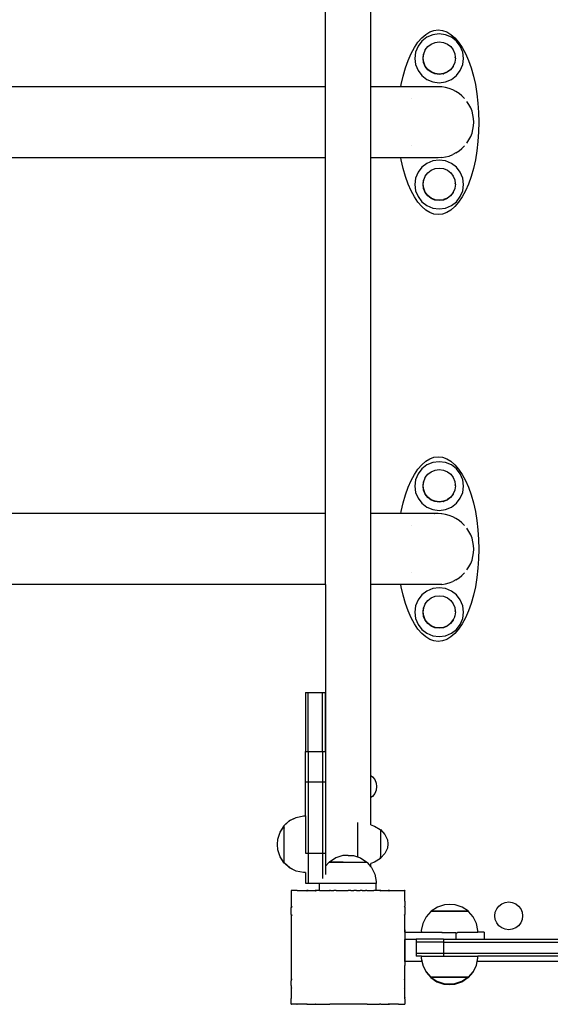
# Model space of a CAD drawing. Units: inches. Extents: x -590 to 799, y -900 to 892.
# Drawn here: x -174 to -136, y -300 to -231 of the extents above; entities that cross this region are included whole.
import ezdxf

# ---------------------------------------------------------------- set-up
doc = ezdxf.new("R2010")
doc.units = ezdxf.units.IN
doc.header["$MEASUREMENT"] = 0

# ---------------------------------------------------------------- blocks, each defined once
blk = doc.blocks.new('0303')
for p, q in [((-148.904, -235.582), (-148.904, -228.089)), ((-152.104, -235.582), (-152.104, -230.149)), ((-145.595, -232.453), (-145.328, -232.144)), ((-145.328, -232.144), (-145.049, -231.901)), ((-144.957, -232.102), (-145.312, -232.374)), ((-145.049, -231.901), (-144.759, -231.724)), ((-144.543, -231.93), (-144.957, -232.102)), ((-144.759, -231.724), (-144.464, -231.618)), ((-144.099, -231.872), (-144.543, -231.93)), ((-144.464, -231.618), (-144.165, -231.582)), ((-144.165, -231.582), (-143.866, -231.618)), ((-143.655, -231.93), (-144.099, -231.872)), ((-143.866, -231.618), (-143.57, -231.724)), ((-143.241, -232.102), (-143.655, -231.93)), ((-143.57, -231.724), (-143.281, -231.901)), ((-143.281, -231.901), (-143.001, -232.144)), ((-142.886, -232.374), (-143.241, -232.102)), ((-143.001, -232.144), (-142.735, -232.453)), ((-146.078, -233.252), (-145.846, -232.824)), ((-145.846, -232.824), (-145.595, -232.453)), ((-145.585, -232.729), (-145.756, -233.143)), ((-145.312, -232.374), (-145.585, -232.729)), ((-145.073, -232.995), (-144.893, -232.76)), ((-144.895, -232.792), (-144.898, -232.788)), ((-144.893, -232.76), (-144.658, -232.58)), ((-144.662, -232.613), (-144.664, -232.609)), ((-144.658, -232.58), (-144.384, -232.467)), ((-144.384, -232.467), (-144.09, -232.428)), ((-144.09, -232.428), (-143.797, -232.467)), ((-143.797, -232.467), (-143.523, -232.58)), ((-143.523, -232.58), (-143.288, -232.76)), ((-143.288, -232.76), (-143.108, -232.995)), ((-142.614, -232.729), (-142.886, -232.374)), ((-142.735, -232.453), (-142.484, -232.824)), ((-142.442, -233.143), (-142.614, -232.729)), ((-142.484, -232.824), (-142.251, -233.252)), ((-146.29, -233.733), (-146.078, -233.252)), ((-145.756, -233.143), (-145.815, -233.587)), ((-145.234, -233.587), (-145.195, -233.293)), ((-145.225, -233.563), (-145.19, -233.295)), ((-145.195, -233.293), (-145.186, -233.269)), ((-145.19, -233.295), (-145.195, -233.293)), ((-145.19, -233.295), (-145.186, -233.269)), ((-145.186, -233.296), (-145.19, -233.295)), ((-145.186, -233.269), (-145.082, -233.02)), ((-145.082, -233.02), (-145.073, -232.995)), ((-145.073, -233.025), (-145.078, -233.022)), ((-143.108, -232.995), (-142.994, -233.269)), ((-142.994, -233.269), (-142.995, -233.277)), ((-142.995, -233.277), (-142.964, -233.503)), ((-142.956, -233.563), (-142.964, -233.503)), ((-142.384, -233.587), (-142.442, -233.143)), ((-142.251, -233.252), (-142.039, -233.733)), ((-146.479, -234.262), (-146.29, -233.733)), ((-145.815, -233.587), (-145.756, -234.031)), ((-145.756, -234.031), (-145.585, -234.445)), ((-145.195, -233.881), (-145.234, -233.587)), ((-145.224, -233.587), (-145.234, -233.587)), ((-145.187, -233.857), (-145.225, -233.563)), ((-145.186, -233.878), (-145.195, -233.881)), ((-145.082, -234.155), (-145.195, -233.881)), ((-145.073, -234.13), (-145.187, -233.857)), ((-145.073, -234.15), (-145.082, -234.155)), ((-144.902, -234.39), (-145.082, -234.155)), ((-144.893, -234.365), (-145.073, -234.13)), ((-143.116, -234.155), (-143.297, -234.39)), ((-143.107, -234.131), (-143.286, -234.363)), ((-143.125, -234.15), (-143.116, -234.155)), ((-143.107, -234.131), (-143.116, -234.155)), ((-143.003, -233.881), (-143.107, -234.131)), ((-143.012, -233.878), (-143.005, -233.881)), ((-142.995, -233.859), (-143.003, -233.881)), ((-142.994, -233.857), (-142.995, -233.859)), ((-142.957, -233.568), (-142.994, -233.857)), ((-142.956, -233.563), (-142.957, -233.568)), ((-142.614, -234.445), (-142.442, -234.031)), ((-142.442, -234.031), (-142.384, -233.587)), ((-142.039, -233.733), (-141.851, -234.262)), ((-146.777, -235.439), (-146.642, -234.832)), ((-146.642, -234.832), (-146.479, -234.262)), ((-145.585, -234.445), (-145.312, -234.8)), ((-145.312, -234.8), (-144.957, -235.073)), ((-144.895, -234.383), (-144.902, -234.39)), ((-144.667, -234.57), (-144.902, -234.39)), ((-144.658, -234.546), (-144.893, -234.365)), ((-144.662, -234.562), (-144.667, -234.57)), ((-144.393, -234.683), (-144.667, -234.57)), ((-144.384, -234.659), (-144.658, -234.546)), ((-144.39, -234.674), (-144.393, -234.683)), ((-144.099, -234.722), (-144.393, -234.683)), ((-144.09, -234.698), (-144.384, -234.659)), ((-143.805, -234.683), (-144.099, -234.722)), ((-144.099, -234.712), (-144.099, -234.722)), ((-143.797, -234.659), (-144.09, -234.698)), ((-143.808, -234.674), (-143.805, -234.683)), ((-143.532, -234.57), (-143.805, -234.683)), ((-143.791, -234.655), (-143.797, -234.659)), ((-143.523, -234.546), (-143.791, -234.655)), ((-143.537, -234.562), (-143.532, -234.57)), ((-143.297, -234.39), (-143.532, -234.57)), ((-143.519, -234.542), (-143.523, -234.546)), ((-143.288, -234.365), (-143.519, -234.542)), ((-143.304, -234.383), (-143.297, -234.39)), ((-143.286, -234.363), (-143.288, -234.365)), ((-143.241, -235.073), (-142.886, -234.8)), ((-142.886, -234.8), (-142.614, -234.445)), ((-141.851, -234.262), (-141.688, -234.832)), ((-141.688, -234.832), (-141.552, -235.439)), ((-152.104, -235.582), (-179.402, -235.582)), ((-152.104, -240.582), (-152.104, -235.582)), ((-148.904, -240.582), (-148.904, -235.582)), ((-146.802, -235.582), (-148.904, -235.582)), ((-146.802, -235.582), (-146.777, -235.439)), ((-144.17, -235.582), (-146.802, -235.582)), ((-144.957, -235.073), (-144.543, -235.244)), ((-144.543, -235.244), (-144.099, -235.303)), ((-144.399, -235.594), (-144.432, -235.596)), ((-143.924, -235.595), (-144.17, -235.582)), ((-144.099, -235.303), (-143.655, -235.244)), ((-143.648, -235.637), (-143.907, -235.596)), ((-143.655, -235.244), (-143.241, -235.073)), ((-141.552, -235.439), (-141.445, -236.074)), ((-143.394, -235.705), (-143.648, -235.637)), ((-143.148, -235.799), (-143.394, -235.705)), ((-142.916, -235.917), (-143.148, -235.799)), ((-142.696, -236.06), (-142.916, -235.917)), ((-142.492, -236.225), (-142.696, -236.06)), ((-142.307, -236.41), (-142.492, -236.225)), ((-141.445, -236.074), (-141.367, -236.731)), ((-146.044, -236.41), (-146.041, -236.41)), ((-141.999, -236.832), (-142.142, -236.613)), ((-141.88, -237.066), (-141.999, -236.832)), ((-141.367, -236.731), (-141.32, -237.403)), ((-141.786, -237.31), (-141.88, -237.066)), ((-141.718, -237.563), (-141.786, -237.31)), ((-141.678, -237.821), (-141.718, -237.563)), ((-141.32, -237.403), (-141.305, -238.082)), ((-141.718, -238.602), (-141.678, -238.344)), ((-141.664, -238.082), (-141.678, -237.821)), ((-141.678, -238.344), (-141.664, -238.082)), ((-141.305, -238.082), (-141.32, -238.762)), ((-141.88, -239.099), (-141.786, -238.855)), ((-141.786, -238.855), (-141.718, -238.602)), ((-141.32, -238.762), (-141.367, -239.434)), ((-146.044, -239.755), (-146.041, -239.755)), ((-142.492, -239.94), (-142.307, -239.755)), ((-142.142, -239.552), (-141.999, -239.332)), ((-141.999, -239.332), (-141.88, -239.099)), ((-141.367, -239.434), (-141.445, -240.091)), ((-143.648, -240.528), (-143.394, -240.46)), ((-143.394, -240.46), (-143.148, -240.366)), ((-142.916, -240.247), (-143.148, -240.366)), ((-142.916, -240.247), (-142.696, -240.105)), ((-142.696, -240.105), (-142.492, -239.94)), ((-141.445, -240.091), (-141.552, -240.726)), ((-152.104, -240.582), (-179.402, -240.582)), ((-152.104, -265.629), (-152.104, -240.582)), ((-148.904, -265.629), (-148.904, -240.582)), ((-146.802, -240.582), (-148.904, -240.582)), ((-146.777, -240.726), (-146.802, -240.582)), ((-144.17, -240.582), (-146.802, -240.582)), ((-146.642, -241.332), (-146.777, -240.726)), ((-144.957, -240.979), (-145.312, -241.251)), ((-144.543, -240.807), (-144.957, -240.979)), ((-144.099, -240.749), (-144.543, -240.807)), ((-143.907, -240.569), (-144.17, -240.582)), ((-143.655, -240.807), (-144.099, -240.749)), ((-143.907, -240.569), (-143.648, -240.528)), ((-143.241, -240.979), (-143.655, -240.807)), ((-142.886, -241.251), (-143.241, -240.979)), ((-141.552, -240.726), (-141.688, -241.332)), ((-146.479, -241.903), (-146.642, -241.332)), ((-145.585, -241.606), (-145.756, -242.02)), ((-145.312, -241.251), (-145.585, -241.606)), ((-145.073, -241.872), (-144.893, -241.637)), ((-144.895, -241.669), (-144.898, -241.665)), ((-144.893, -241.637), (-144.658, -241.457)), ((-144.662, -241.49), (-144.664, -241.486)), ((-144.658, -241.457), (-144.384, -241.344)), ((-144.384, -241.344), (-144.09, -241.305)), ((-144.09, -241.305), (-143.797, -241.344)), ((-143.797, -241.344), (-143.523, -241.457)), ((-143.523, -241.457), (-143.288, -241.637)), ((-143.288, -241.637), (-143.108, -241.872)), ((-142.614, -241.606), (-142.886, -241.251)), ((-142.442, -242.02), (-142.614, -241.606)), ((-141.688, -241.332), (-141.851, -241.903)), ((-146.29, -242.432), (-146.479, -241.903)), ((-146.078, -242.913), (-146.29, -242.432)), ((-145.756, -242.02), (-145.815, -242.464)), ((-145.815, -242.464), (-145.756, -242.908)), ((-145.234, -242.464), (-145.195, -242.17)), ((-145.195, -242.758), (-145.234, -242.464)), ((-145.224, -242.464), (-145.234, -242.464)), ((-145.225, -242.44), (-145.19, -242.172)), ((-145.187, -242.734), (-145.225, -242.44)), ((-145.195, -242.17), (-145.186, -242.146)), ((-145.19, -242.172), (-145.195, -242.17)), ((-145.19, -242.172), (-145.186, -242.146)), ((-145.186, -242.173), (-145.19, -242.172)), ((-145.186, -242.146), (-145.082, -241.897)), ((-145.082, -241.897), (-145.073, -241.872)), ((-145.073, -241.902), (-145.078, -241.899)), ((-143.108, -241.872), (-142.994, -242.146)), ((-142.994, -242.146), (-142.995, -242.154)), ((-142.995, -242.154), (-142.964, -242.38)), ((-142.957, -242.445), (-142.994, -242.734)), ((-142.956, -242.44), (-142.964, -242.38)), ((-142.956, -242.44), (-142.957, -242.445)), ((-142.384, -242.464), (-142.442, -242.02)), ((-142.442, -242.908), (-142.384, -242.464)), ((-142.039, -242.432), (-142.251, -242.913)), ((-141.851, -241.903), (-142.039, -242.432)), ((-145.846, -243.341), (-146.078, -242.913)), ((-145.756, -242.908), (-145.585, -243.322)), ((-145.186, -242.755), (-145.195, -242.758)), ((-145.082, -243.032), (-145.195, -242.758)), ((-145.073, -243.007), (-145.187, -242.734)), ((-145.073, -243.027), (-145.082, -243.032)), ((-144.902, -243.267), (-145.082, -243.032)), ((-144.893, -243.242), (-145.073, -243.007)), ((-144.658, -243.423), (-144.893, -243.242)), ((-143.288, -243.242), (-143.519, -243.419)), ((-143.116, -243.032), (-143.297, -243.267)), ((-143.286, -243.24), (-143.288, -243.242)), ((-143.107, -243.008), (-143.286, -243.24)), ((-143.125, -243.027), (-143.116, -243.032)), ((-143.107, -243.008), (-143.116, -243.032)), ((-143.003, -242.758), (-143.107, -243.008)), ((-143.012, -242.755), (-143.005, -242.758)), ((-142.997, -242.74), (-143.003, -242.758)), ((-142.997, -242.74), (-142.995, -242.736)), ((-142.614, -243.322), (-142.442, -242.908)), ((-142.251, -242.913), (-142.484, -243.341)), ((-145.595, -243.712), (-145.846, -243.341)), ((-145.328, -244.02), (-145.595, -243.712)), ((-145.585, -243.322), (-145.312, -243.677)), ((-145.312, -243.677), (-144.957, -243.95)), ((-144.895, -243.26), (-144.902, -243.267)), ((-144.667, -243.447), (-144.902, -243.267)), ((-144.662, -243.439), (-144.667, -243.447)), ((-144.393, -243.56), (-144.667, -243.447)), ((-144.384, -243.536), (-144.658, -243.423)), ((-144.39, -243.551), (-144.393, -243.56)), ((-144.099, -243.599), (-144.393, -243.56)), ((-144.09, -243.575), (-144.384, -243.536)), ((-143.805, -243.56), (-144.099, -243.599)), ((-144.099, -243.589), (-144.099, -243.599)), ((-143.797, -243.536), (-144.09, -243.575)), ((-143.808, -243.551), (-143.805, -243.56)), ((-143.532, -243.447), (-143.805, -243.56)), ((-143.791, -243.532), (-143.797, -243.536)), ((-143.523, -243.423), (-143.791, -243.532)), ((-143.537, -243.439), (-143.532, -243.447)), ((-143.297, -243.267), (-143.532, -243.447)), ((-143.519, -243.419), (-143.523, -243.423)), ((-143.304, -243.26), (-143.297, -243.267)), ((-143.241, -243.95), (-142.886, -243.677)), ((-142.735, -243.712), (-143.001, -244.02)), ((-142.886, -243.677), (-142.614, -243.322)), ((-142.484, -243.341), (-142.735, -243.712)), ((-145.049, -244.264), (-145.328, -244.02)), ((-144.759, -244.44), (-145.049, -244.264)), ((-144.957, -243.95), (-144.543, -244.121)), ((-144.464, -244.547), (-144.759, -244.44)), ((-144.543, -244.121), (-144.099, -244.18)), ((-144.165, -244.582), (-144.464, -244.547)), ((-143.866, -244.547), (-144.165, -244.582)), ((-144.099, -244.18), (-143.655, -244.121)), ((-143.57, -244.44), (-143.866, -244.547)), ((-143.655, -244.121), (-143.241, -243.95)), ((-143.281, -244.264), (-143.57, -244.44)), ((-143.001, -244.02), (-143.281, -244.264)), ((-145.328, -262.191), (-145.049, -261.948)), ((-145.049, -261.948), (-144.759, -261.771)), ((-144.759, -261.771), (-144.464, -261.665)), ((-144.464, -261.665), (-144.165, -261.629)), ((-144.165, -261.629), (-143.866, -261.665)), ((-143.866, -261.665), (-143.57, -261.771)), ((-143.57, -261.771), (-143.281, -261.948)), ((-143.281, -261.948), (-143.001, -262.191)), ((-145.846, -262.871), (-145.595, -262.5)), ((-145.595, -262.5), (-145.328, -262.191)), ((-145.312, -262.477), (-145.585, -262.832)), ((-144.957, -262.205), (-145.312, -262.477)), ((-144.543, -262.033), (-144.957, -262.205)), ((-144.658, -262.683), (-144.384, -262.57)), ((-144.099, -261.975), (-144.543, -262.033)), ((-144.384, -262.57), (-144.09, -262.531)), ((-143.655, -262.033), (-144.099, -261.975)), ((-144.09, -262.531), (-143.797, -262.57)), ((-143.797, -262.57), (-143.523, -262.683)), ((-143.241, -262.205), (-143.655, -262.033)), ((-142.886, -262.477), (-143.241, -262.205)), ((-143.001, -262.191), (-142.735, -262.5)), ((-142.614, -262.832), (-142.886, -262.477)), ((-142.735, -262.5), (-142.484, -262.871)), ((-146.29, -263.78), (-146.078, -263.299)), ((-146.078, -263.299), (-145.846, -262.871)), ((-145.756, -263.246), (-145.815, -263.69)), ((-145.585, -262.832), (-145.756, -263.246)), ((-145.186, -263.372), (-145.082, -263.123)), ((-145.082, -263.123), (-145.073, -263.098)), ((-145.073, -263.128), (-145.078, -263.125)), ((-145.073, -263.098), (-144.893, -262.863)), ((-144.895, -262.895), (-144.898, -262.891)), ((-144.893, -262.863), (-144.658, -262.683)), ((-144.662, -262.716), (-144.664, -262.712)), ((-143.523, -262.683), (-143.288, -262.863)), ((-143.288, -262.863), (-143.108, -263.098)), ((-143.108, -263.098), (-142.994, -263.372)), ((-142.442, -263.246), (-142.614, -262.832)), ((-142.484, -262.871), (-142.251, -263.299)), ((-142.384, -263.69), (-142.442, -263.246)), ((-142.251, -263.299), (-142.039, -263.78)), ((-146.479, -264.309), (-146.29, -263.78)), ((-145.815, -263.69), (-145.756, -264.134)), ((-145.234, -263.69), (-145.195, -263.396)), ((-145.195, -263.984), (-145.234, -263.69)), ((-145.224, -263.69), (-145.234, -263.69)), ((-145.225, -263.666), (-145.19, -263.398)), ((-145.187, -263.96), (-145.225, -263.666)), ((-145.195, -263.396), (-145.186, -263.372)), ((-145.19, -263.398), (-145.195, -263.396)), ((-145.186, -263.981), (-145.195, -263.984)), ((-145.082, -264.258), (-145.195, -263.984)), ((-145.19, -263.398), (-145.186, -263.372)), ((-145.186, -263.399), (-145.19, -263.398)), ((-145.073, -264.233), (-145.187, -263.96)), ((-143.003, -263.984), (-143.107, -264.234)), ((-143.012, -263.981), (-143.005, -263.984)), ((-142.997, -263.966), (-143.003, -263.984)), ((-142.997, -263.966), (-142.995, -263.962)), ((-142.994, -263.372), (-142.995, -263.38)), ((-142.995, -263.38), (-142.964, -263.606)), ((-142.957, -263.671), (-142.994, -263.96)), ((-142.956, -263.666), (-142.964, -263.606)), ((-142.956, -263.666), (-142.957, -263.671)), ((-142.442, -264.134), (-142.384, -263.69)), ((-142.039, -263.78), (-141.851, -264.309)), ((-146.642, -264.879), (-146.479, -264.309)), ((-145.756, -264.134), (-145.585, -264.548)), ((-145.585, -264.548), (-145.312, -264.903)), ((-145.073, -264.253), (-145.082, -264.258)), ((-144.902, -264.493), (-145.082, -264.258)), ((-144.893, -264.468), (-145.073, -264.233)), ((-144.895, -264.486), (-144.902, -264.493)), ((-144.667, -264.673), (-144.902, -264.493)), ((-144.658, -264.649), (-144.893, -264.468)), ((-144.662, -264.665), (-144.667, -264.673)), ((-144.393, -264.786), (-144.667, -264.673)), ((-144.384, -264.762), (-144.658, -264.649)), ((-143.532, -264.673), (-143.805, -264.786)), ((-143.523, -264.649), (-143.791, -264.758)), ((-143.537, -264.665), (-143.532, -264.673)), ((-143.297, -264.493), (-143.532, -264.673)), ((-143.519, -264.645), (-143.523, -264.649)), ((-143.288, -264.468), (-143.519, -264.645)), ((-143.304, -264.486), (-143.297, -264.493)), ((-143.116, -264.258), (-143.297, -264.493)), ((-143.286, -264.466), (-143.288, -264.468)), ((-143.107, -264.234), (-143.286, -264.466)), ((-143.125, -264.253), (-143.116, -264.258)), ((-143.107, -264.234), (-143.116, -264.258)), ((-142.886, -264.903), (-142.614, -264.548)), ((-142.614, -264.548), (-142.442, -264.134)), ((-141.851, -264.309), (-141.688, -264.879)), ((-146.777, -265.486), (-146.642, -264.879)), ((-145.312, -264.903), (-144.957, -265.176)), ((-144.957, -265.176), (-144.543, -265.347)), ((-144.543, -265.347), (-144.099, -265.406)), ((-144.39, -264.777), (-144.393, -264.786)), ((-144.099, -264.825), (-144.393, -264.786)), ((-144.09, -264.801), (-144.384, -264.762)), ((-143.805, -264.786), (-144.099, -264.825)), ((-144.099, -264.815), (-144.099, -264.825)), ((-144.099, -265.406), (-143.655, -265.347)), ((-143.797, -264.762), (-144.09, -264.801)), ((-143.808, -264.777), (-143.805, -264.786)), ((-143.791, -264.758), (-143.797, -264.762)), ((-143.655, -265.347), (-143.241, -265.176)), ((-143.241, -265.176), (-142.886, -264.903)), ((-141.688, -264.879), (-141.552, -265.486)), ((-152.104, -265.629), (-179.402, -265.629)), ((-152.104, -270.629), (-152.104, -265.629)), ((-148.904, -270.629), (-148.904, -265.629)), ((-146.802, -265.629), (-148.904, -265.629)), ((-146.802, -265.629), (-146.777, -265.486)), ((-144.17, -265.629), (-146.802, -265.629)), ((-144.399, -265.641), (-144.432, -265.643)), ((-143.924, -265.642), (-144.17, -265.629)), ((-143.648, -265.684), (-143.907, -265.643)), ((-143.394, -265.752), (-143.648, -265.684)), ((-143.148, -265.846), (-143.394, -265.752)), ((-142.916, -265.964), (-143.148, -265.846)), ((-142.696, -266.107), (-142.916, -265.964)), ((-142.492, -266.272), (-142.696, -266.107)), ((-141.552, -265.486), (-141.445, -266.121)), ((-146.044, -266.457), (-146.041, -266.457)), ((-142.307, -266.457), (-142.492, -266.272)), ((-141.999, -266.879), (-142.142, -266.66)), ((-141.445, -266.121), (-141.367, -266.778)), ((-141.367, -266.778), (-141.32, -267.45)), ((-141.88, -267.113), (-141.999, -266.879)), ((-141.786, -267.357), (-141.88, -267.113)), ((-141.718, -267.61), (-141.786, -267.357)), ((-141.32, -267.45), (-141.305, -268.129)), ((-141.678, -267.868), (-141.718, -267.61)), ((-141.664, -268.129), (-141.678, -267.868)), ((-141.678, -268.391), (-141.664, -268.129)), ((-141.305, -268.129), (-141.32, -268.809)), ((-141.786, -268.902), (-141.718, -268.649)), ((-141.718, -268.649), (-141.678, -268.391)), ((-141.32, -268.809), (-141.367, -269.481)), ((-142.142, -269.599), (-141.999, -269.379)), ((-141.999, -269.379), (-141.88, -269.146)), ((-141.88, -269.146), (-141.786, -268.902)), ((-141.367, -269.481), (-141.445, -270.138)), ((-146.044, -269.802), (-146.041, -269.802)), ((-142.916, -270.294), (-142.696, -270.152)), ((-142.696, -270.152), (-142.492, -269.987)), ((-142.492, -269.987), (-142.307, -269.802)), ((-141.445, -270.138), (-141.552, -270.773)), ((-152.104, -270.629), (-179.402, -270.629)), ((-152.104, -270.629), (-152.104, -290.456)), ((-148.904, -284.066), (-148.904, -270.629)), ((-146.802, -270.629), (-148.904, -270.629)), ((-146.777, -270.773), (-146.802, -270.629)), ((-144.17, -270.629), (-146.802, -270.629)), ((-146.642, -271.379), (-146.777, -270.773)), ((-144.543, -270.91), (-144.957, -271.082)), ((-144.099, -270.852), (-144.543, -270.91)), ((-143.907, -270.616), (-144.17, -270.629)), ((-143.655, -270.91), (-144.099, -270.852)), ((-143.907, -270.616), (-143.648, -270.575)), ((-143.241, -271.082), (-143.655, -270.91)), ((-143.648, -270.575), (-143.394, -270.507)), ((-143.394, -270.507), (-143.148, -270.413)), ((-142.916, -270.294), (-143.148, -270.413)), ((-141.552, -270.773), (-141.688, -271.379)), ((-146.479, -271.95), (-146.642, -271.379)), ((-145.312, -271.354), (-145.585, -271.709)), ((-144.957, -271.082), (-145.312, -271.354)), ((-144.893, -271.74), (-144.658, -271.56)), ((-144.662, -271.593), (-144.664, -271.589)), ((-144.658, -271.56), (-144.384, -271.447)), ((-144.384, -271.447), (-144.09, -271.408)), ((-144.09, -271.408), (-143.797, -271.447)), ((-143.797, -271.447), (-143.523, -271.56)), ((-143.523, -271.56), (-143.288, -271.74)), ((-142.886, -271.354), (-143.241, -271.082)), ((-142.614, -271.709), (-142.886, -271.354)), ((-141.688, -271.379), (-141.851, -271.95)), ((-146.29, -272.479), (-146.479, -271.95)), ((-145.756, -272.123), (-145.815, -272.567)), ((-145.585, -271.709), (-145.756, -272.123)), ((-145.234, -272.567), (-145.195, -272.273)), ((-145.225, -272.543), (-145.19, -272.275)), ((-145.195, -272.273), (-145.187, -272.249)), ((-145.19, -272.275), (-145.195, -272.273)), ((-145.19, -272.275), (-145.187, -272.249)), ((-145.186, -272.276), (-145.19, -272.275)), ((-145.187, -272.249), (-145.082, -272)), ((-145.082, -272), (-145.073, -271.975)), ((-145.073, -272.005), (-145.078, -272.002)), ((-145.073, -271.975), (-144.893, -271.74)), ((-144.895, -271.772), (-144.898, -271.768)), ((-143.288, -271.74), (-143.108, -271.975)), ((-143.108, -271.975), (-142.994, -272.249)), ((-142.994, -272.249), (-142.995, -272.257)), ((-142.995, -272.257), (-142.964, -272.483)), ((-142.442, -272.123), (-142.614, -271.709)), ((-142.384, -272.567), (-142.442, -272.123)), ((-141.851, -271.95), (-142.039, -272.479)), ((-146.078, -272.96), (-146.29, -272.479)), ((-145.846, -273.388), (-146.078, -272.96)), ((-145.815, -272.567), (-145.756, -273.011)), ((-145.756, -273.011), (-145.585, -273.425)), ((-145.195, -272.861), (-145.234, -272.567)), ((-145.224, -272.567), (-145.234, -272.567)), ((-145.187, -272.837), (-145.225, -272.543)), ((-145.186, -272.858), (-145.195, -272.861)), ((-145.082, -273.135), (-145.195, -272.861)), ((-145.073, -273.11), (-145.187, -272.837)), ((-143.003, -272.861), (-143.108, -273.11)), ((-143.012, -272.858), (-143.005, -272.861)), ((-143.003, -272.861), (-143.002, -272.856)), ((-142.997, -272.843), (-143.002, -272.856)), ((-142.997, -272.843), (-142.995, -272.839)), ((-142.957, -272.548), (-142.994, -272.837)), ((-142.956, -272.543), (-142.964, -272.483)), ((-142.956, -272.543), (-142.957, -272.548)), ((-142.614, -273.425), (-142.442, -273.011)), ((-142.251, -272.96), (-142.484, -273.388)), ((-142.442, -273.011), (-142.384, -272.567)), ((-142.039, -272.479), (-142.251, -272.96)), ((-145.595, -273.759), (-145.846, -273.388)), ((-145.585, -273.425), (-145.312, -273.78)), ((-145.073, -273.13), (-145.082, -273.135)), ((-144.902, -273.37), (-145.082, -273.135)), ((-144.893, -273.345), (-145.073, -273.11)), ((-144.895, -273.363), (-144.902, -273.37)), ((-144.667, -273.55), (-144.902, -273.37)), ((-144.658, -273.526), (-144.893, -273.345)), ((-144.662, -273.542), (-144.667, -273.55)), ((-144.393, -273.663), (-144.667, -273.55)), ((-144.384, -273.639), (-144.658, -273.526)), ((-144.39, -273.654), (-144.393, -273.663)), ((-144.099, -273.702), (-144.393, -273.663)), ((-144.09, -273.678), (-144.384, -273.639)), ((-143.805, -273.663), (-144.099, -273.702)), ((-144.099, -273.692), (-144.099, -273.702)), ((-143.797, -273.639), (-144.09, -273.678)), ((-143.808, -273.654), (-143.805, -273.663)), ((-143.532, -273.55), (-143.805, -273.663)), ((-143.791, -273.635), (-143.797, -273.639)), ((-143.523, -273.526), (-143.791, -273.635)), ((-143.537, -273.542), (-143.532, -273.55)), ((-143.297, -273.37), (-143.532, -273.55)), ((-143.519, -273.522), (-143.523, -273.526)), ((-143.288, -273.345), (-143.519, -273.522)), ((-143.304, -273.363), (-143.297, -273.37)), ((-143.116, -273.135), (-143.297, -273.37)), ((-143.288, -273.345), (-143.108, -273.11)), ((-143.125, -273.13), (-143.116, -273.135)), ((-143.108, -273.11), (-143.116, -273.135)), ((-142.886, -273.78), (-142.614, -273.425)), ((-142.484, -273.388), (-142.735, -273.759)), ((-145.328, -274.067), (-145.595, -273.759)), ((-145.049, -274.311), (-145.328, -274.067)), ((-145.312, -273.78), (-144.957, -274.053)), ((-144.759, -274.487), (-145.049, -274.311)), ((-144.957, -274.053), (-144.543, -274.224)), ((-144.543, -274.224), (-144.099, -274.283)), ((-144.099, -274.283), (-143.655, -274.224)), ((-143.655, -274.224), (-143.241, -274.053)), ((-143.281, -274.311), (-143.57, -274.487)), ((-143.001, -274.067), (-143.281, -274.311)), ((-143.241, -274.053), (-142.886, -273.78)), ((-142.735, -273.759), (-143.001, -274.067)), ((-144.464, -274.594), (-144.759, -274.487)), ((-144.165, -274.629), (-144.464, -274.594)), ((-143.866, -274.594), (-144.165, -274.629)), ((-143.57, -274.487), (-143.866, -274.594)), ((-153.511, -278.223), (-153.311, -278.223)), ((-153.511, -278.223), (-153.511, -282.384)), ((-153.311, -278.223), (-152.311, -278.223)), ((-153.311, -282.384), (-153.311, -278.223)), ((-152.311, -278.223), (-152.111, -278.223)), ((-152.311, -282.384), (-152.311, -278.223)), ((-152.111, -282.384), (-152.111, -278.223)), ((-153.511, -282.384), (-153.311, -282.384)), ((-153.511, -284.513), (-153.511, -282.384)), ((-153.311, -282.384), (-152.311, -282.384)), ((-153.311, -282.384), (-153.311, -284.513)), ((-152.311, -282.384), (-152.111, -282.384)), ((-152.311, -282.384), (-152.311, -284.513)), ((-152.111, -282.384), (-152.111, -284.513)), ((-148.904, -284.066), (-148.791, -284.153)), ((-148.904, -285.623), (-148.904, -284.066)), ((-153.511, -284.513), (-153.311, -284.513)), ((-153.511, -286.91), (-153.511, -284.513)), ((-153.311, -284.513), (-153.311, -289.53)), ((-153.311, -284.513), (-152.311, -284.513)), ((-152.311, -284.513), (-152.311, -289.53)), ((-152.311, -284.513), (-152.111, -284.513)), ((-152.111, -284.513), (-152.111, -289.53)), ((-148.791, -284.153), (-148.635, -284.356)), ((-148.635, -284.356), (-148.538, -284.592)), ((-148.538, -284.592), (-148.504, -284.845)), ((-148.635, -285.334), (-148.791, -285.536)), ((-148.538, -285.098), (-148.635, -285.334)), ((-148.504, -284.845), (-148.538, -285.098)), ((-148.791, -285.536), (-148.904, -285.623)), ((-148.904, -287.529), (-148.904, -285.623)), ((-154.156, -287.008), (-153.651, -286.902)), ((-153.651, -286.902), (-153.645, -286.902)), ((-153.645, -286.902), (-153.511, -286.91)), ((-153.511, -286.91), (-153.511, -289.53)), ((-155.019, -287.589), (-155.006, -287.578)), ((-155.013, -287.589), (-155, -287.578)), ((-155.012, -287.609), (-155.012, -287.588)), ((-155.006, -287.588), (-155.012, -287.588)), ((-155.006, -287.578), (-154.629, -287.242)), ((-155.006, -287.588), (-155.006, -287.578)), ((-155.006, -287.609), (-155.006, -287.588)), ((-155, -287.588), (-155.006, -287.588)), ((-155, -287.578), (-154.623, -287.242)), ((-155, -287.588), (-155, -287.578)), ((-155, -287.754), (-155, -287.588)), ((-154.629, -287.242), (-154.162, -287.008)), ((-154.623, -287.242), (-154.156, -287.008)), ((-154.162, -287.008), (-154.156, -287.008)), ((-149.853, -287.361), (-149.853, -289.796)), ((-148.904, -287.529), (-148.643, -287.623)), ((-148.904, -287.538), (-148.904, -287.529)), ((-155.463, -288.541), (-155.299, -288.045)), ((-155.457, -288.541), (-155.293, -288.045)), ((-155.299, -288.045), (-155.012, -287.609)), ((-155.293, -288.045), (-155.012, -287.618)), ((-155.013, -287.634), (-155, -287.623)), ((-155.013, -287.764), (-155.006, -287.759)), ((-155.013, -287.972), (-155.006, -287.968)), ((-155.013, -288.243), (-155.006, -288.24)), ((-155.012, -287.618), (-155.012, -287.609)), ((-155.012, -287.618), (-155.006, -287.609)), ((-155.006, -287.623), (-155.006, -287.609)), ((-155.006, -287.623), (-155.006, -287.633)), ((-155.006, -287.654), (-155.006, -287.633)), ((-155.006, -287.754), (-155.006, -287.654)), ((-155.006, -287.754), (-155.006, -287.765)), ((-155.006, -290.225), (-155.006, -287.765)), ((-148.643, -287.623), (-148.253, -287.873)), ((-148.253, -287.873), (-148.248, -287.873)), ((-148.248, -287.873), (-148.23, -287.874)), ((-148.23, -287.874), (-147.92, -288.21)), ((-148.23, -287.874), (-148.23, -289.889)), ((-147.92, -288.21), (-147.743, -288.592)), ((-155.485, -288.917), (-155.463, -288.541)), ((-155.463, -289.294), (-155.485, -288.917)), ((-155.479, -288.917), (-155.457, -288.541)), ((-155.457, -289.294), (-155.479, -288.917)), ((-147.743, -288.592), (-147.719, -288.882)), ((-147.719, -288.882), (-147.743, -289.172)), ((-155.299, -289.789), (-155.463, -289.294)), ((-155.293, -289.789), (-155.457, -289.294)), ((-153.511, -289.53), (-153.311, -289.53)), ((-153.311, -289.53), (-152.311, -289.53)), ((-153.311, -289.53), (-153.311, -291.637)), ((-152.311, -289.53), (-152.111, -289.53)), ((-152.311, -289.53), (-152.311, -291.321)), ((-152.111, -289.53), (-152.111, -290.464)), ((-150.501, -289.683), (-150.878, -289.705)), ((-150.501, -289.683), (-150.125, -289.705)), ((-148.222, -289.401), (-148.23, -289.403)), ((-147.92, -289.553), (-148.23, -289.889)), ((-148.222, -289.609), (-148.23, -289.613)), ((-147.743, -289.172), (-147.92, -289.553)), ((-155.012, -290.225), (-155.299, -289.789)), ((-155.012, -290.216), (-155.293, -289.789)), ((-155.012, -290.216), (-155.012, -290.225)), ((-155.006, -290.225), (-155.012, -290.216)), ((-155.006, -290.225), (-155.012, -290.225)), ((-154.995, -290.227), (-155.006, -290.225)), ((-154.629, -290.552), (-154.995, -290.227)), ((-154.989, -290.227), (-154.995, -290.227)), ((-154.623, -290.552), (-154.989, -290.227)), ((-154.985, -290.227), (-154.989, -290.227)), ((-151.844, -290.163), (-152.104, -290.456)), ((-151.832, -290.15), (-151.844, -290.163)), ((-151.844, -290.163), (-151.815, -290.163)), ((-151.815, -290.163), (-151.815, -290.157)), ((-151.815, -290.157), (-151.81, -290.157)), ((-150.866, -290.163), (-151.815, -290.163)), ((-151.373, -289.87), (-151.81, -290.157)), ((-151.81, -290.157), (-149.193, -290.157)), ((-151.788, -290.15), (-151.799, -290.163)), ((-151.657, -290.15), (-151.667, -290.163)), ((-151.449, -290.15), (-151.457, -290.163)), ((-150.878, -289.705), (-151.373, -289.87)), ((-151.178, -290.15), (-151.184, -290.163)), ((-150.125, -289.705), (-149.853, -289.796)), ((-149.853, -289.796), (-149.629, -289.87)), ((-149.629, -289.87), (-149.193, -290.157)), ((-149.193, -290.157), (-149.176, -290.157)), ((-149.178, -290.193), (-149.176, -290.157)), ((-149.176, -290.196), (-149.178, -290.193)), ((-149.176, -290.196), (-148.904, -290.5)), ((-148.643, -290.172), (-148.904, -290.265)), ((-148.904, -290.265), (-148.904, -290.256)), ((-148.904, -290.5), (-148.904, -290.265)), ((-148.236, -289.913), (-148.643, -290.172)), ((-148.236, -289.879), (-148.238, -289.778)), ((-148.222, -289.87), (-148.236, -289.879)), ((-148.236, -289.905), (-148.236, -289.879)), ((-148.222, -289.904), (-148.236, -289.913)), ((-148.236, -289.905), (-148.23, -289.905)), ((-148.236, -289.905), (-148.236, -289.913)), ((-148.222, -289.769), (-148.23, -289.774)), ((-148.23, -289.889), (-148.23, -289.905)), ((-154.162, -290.786), (-154.629, -290.552)), ((-154.156, -290.786), (-154.623, -290.552)), ((-154.156, -290.786), (-154.162, -290.786)), ((-153.651, -290.892), (-154.156, -290.786)), ((-153.645, -290.892), (-153.651, -290.892)), ((-153.511, -290.884), (-153.645, -290.892)), ((-153.511, -290.884), (-153.511, -291.637)), ((-152.104, -290.456), (-152.111, -290.464)), ((-152.111, -290.464), (-152.111, -291.026)), ((-148.904, -290.5), (-148.869, -290.54)), ((-148.869, -290.54), (-148.635, -291.007)), ((-148.635, -291.007), (-148.529, -291.518)), ((-153.511, -291.637), (-153.311, -291.637)), ((-153.311, -291.637), (-152.512, -291.637)), ((-152.529, -292.162), (-152.529, -291.663)), ((-152.51, -291.663), (-152.529, -291.663)), ((-152.512, -291.625), (-152.512, -291.637)), ((-152.512, -291.637), (-152.51, -291.663)), ((-148.538, -291.663), (-152.51, -291.663)), ((-148.529, -291.518), (-148.538, -291.663)), ((-148.538, -291.663), (-148.529, -291.663)), ((-148.529, -292.162), (-148.529, -291.663)), ((-154.496, -292.162), (-154.515, -292.162)), ((-154.515, -292.162), (-154.515, -292.181)), ((-154.496, -292.162), (-154.515, -292.181)), ((-154.515, -292.181), (-154.515, -292.56)), ((-154.116, -292.162), (-154.496, -292.162)), ((-154.116, -292.162), (-154.11, -292.168)), ((-154.103, -292.162), (-154.116, -292.162)), ((-154.103, -292.162), (-154.11, -292.168)), ((-154.103, -292.162), (-153.42, -292.162)), ((-153.42, -292.162), (-153.39, -292.202)), ((-153.328, -292.162), (-153.42, -292.162)), ((-153.328, -292.162), (-153.39, -292.202)), ((-153.328, -292.162), (-152.823, -292.162)), ((-152.823, -292.162), (-152.799, -292.202)), ((-152.72, -292.162), (-152.823, -292.162)), ((-152.72, -292.162), (-152.799, -292.202)), ((-152.529, -292.162), (-152.72, -292.162)), ((-152.529, -292.162), (-152.518, -292.163)), ((-152.518, -292.163), (-152.515, -292.162)), ((-152.515, -292.162), (-152.486, -292.163)), ((-152.486, -292.163), (-152.356, -292.163)), ((-152.356, -292.163), (-152.294, -292.162)), ((-152.294, -292.162), (-152.261, -292.163)), ((-152.261, -292.163), (-152.147, -292.163)), ((-152.147, -292.163), (-152.142, -292.162)), ((-152.142, -292.162), (-152.105, -292.162)), ((-152.105, -292.162), (-152.016, -292.163)), ((-152.016, -292.163), (-151.868, -292.163)), ((-151.868, -292.163), (-151.812, -292.162)), ((-151.812, -292.162), (-151.81, -292.168)), ((-151.812, -292.162), (-151.792, -292.163)), ((-151.792, -292.163), (-151.81, -292.168)), ((-151.789, -292.162), (-151.792, -292.163)), ((-151.751, -292.162), (-151.789, -292.162)), ((-151.751, -292.162), (-151.705, -292.163)), ((-151.705, -292.163), (-151.605, -292.162)), ((-151.605, -292.162), (-151.529, -292.163)), ((-151.529, -292.163), (-151.512, -292.162)), ((-151.346, -292.162), (-151.512, -292.162)), ((-151.343, -292.163), (-151.346, -292.162)), ((-151.343, -292.163), (-150.945, -292.163)), ((-150.945, -292.163), (-150.933, -292.162)), ((-150.933, -292.162), (-150.738, -292.163)), ((-150.738, -292.163), (-150.529, -292.163)), ((-150.529, -292.163), (-150.515, -292.162)), ((-150.515, -292.162), (-150.512, -292.162)), ((-150.32, -292.163), (-150.512, -292.162)), ((-150.32, -292.163), (-150.113, -292.163)), ((-150.113, -292.163), (-150.097, -292.162)), ((-150.091, -292.162), (-150.097, -292.162)), ((-149.911, -292.163), (-150.091, -292.162)), ((-149.911, -292.163), (-149.716, -292.163)), ((-149.716, -292.163), (-149.683, -292.162)), ((-149.683, -292.162), (-149.661, -292.162)), ((-149.529, -292.163), (-149.661, -292.162)), ((-149.529, -292.163), (-149.354, -292.163)), ((-149.354, -292.163), (-149.279, -292.162)), ((-149.239, -292.163), (-149.279, -292.162)), ((-149.235, -292.162), (-149.239, -292.163)), ((-149.227, -292.163), (-149.235, -292.162)), ((-149.211, -292.162), (-149.227, -292.163)), ((-149.213, -292.168), (-149.227, -292.163)), ((-149.211, -292.162), (-149.213, -292.168)), ((-149.191, -292.163), (-149.211, -292.162)), ((-149.191, -292.163), (-148.911, -292.163)), ((-148.911, -292.163), (-148.888, -292.162)), ((-148.888, -292.162), (-148.797, -292.163)), ((-148.797, -292.163), (-148.73, -292.162)), ((-148.73, -292.162), (-148.702, -292.163)), ((-148.54, -292.163), (-148.702, -292.163)), ((-148.54, -292.163), (-148.529, -292.162)), ((-148.304, -292.162), (-148.529, -292.162)), ((-148.3, -292.163), (-148.304, -292.162)), ((-148.201, -292.162), (-148.3, -292.163)), ((-148.224, -292.202), (-148.3, -292.163)), ((-148.201, -292.162), (-148.224, -292.202)), ((-148.201, -292.162), (-147.695, -292.162)), ((-147.633, -292.202), (-147.695, -292.162)), ((-147.604, -292.162), (-147.695, -292.162)), ((-147.604, -292.162), (-147.633, -292.202)), ((-147.604, -292.162), (-146.921, -292.162)), ((-146.913, -292.168), (-146.921, -292.162)), ((-146.921, -292.162), (-146.908, -292.162)), ((-146.908, -292.162), (-146.913, -292.168)), ((-146.908, -292.162), (-146.528, -292.162)), ((-146.515, -292.162), (-146.528, -292.162)), ((-146.515, -292.175), (-146.528, -292.162)), ((-146.515, -292.162), (-146.515, -292.175)), ((-146.512, -292.162), (-146.515, -292.162)), ((-146.515, -292.175), (-146.512, -292.162)), ((-146.515, -292.558), (-146.515, -292.175)), ((-154.515, -292.56), (-154.509, -292.566)), ((-154.515, -292.56), (-154.515, -292.573)), ((-154.509, -292.566), (-154.515, -292.573)), ((-154.515, -292.573), (-154.515, -293.256)), ((-146.513, -292.564), (-146.515, -292.558)), ((-146.515, -292.583), (-146.513, -292.569)), ((-146.515, -292.643), (-146.515, -292.583)), ((-146.515, -292.643), (-146.512, -292.662)), ((-146.515, -292.903), (-146.515, -292.643)), ((-146.515, -292.903), (-146.512, -292.662)), ((-146.515, -292.903), (-146.515, -293.261)), ((-146.513, -292.569), (-146.513, -292.564)), ((-139.894, -293.25), (-139.691, -293.095)), ((-139.691, -293.095), (-139.455, -292.997)), ((-139.455, -292.997), (-139.202, -292.964)), ((-139.202, -292.964), (-138.949, -292.997)), ((-138.949, -292.997), (-138.713, -293.095)), ((-138.713, -293.095), (-138.51, -293.25)), ((-154.515, -293.256), (-154.515, -293.349)), ((-154.515, -293.256), (-154.512, -293.258)), ((-154.512, -293.344), (-154.515, -293.349)), ((-154.515, -293.853), (-154.515, -293.349)), ((-154.512, -293.258), (-154.512, -293.344)), ((-154.512, -293.258), (-154.474, -293.286)), ((-154.474, -293.286), (-154.512, -293.344)), ((-146.515, -293.261), (-146.55, -293.286)), ((-146.515, -293.34), (-146.55, -293.286)), ((-146.515, -293.34), (-146.515, -293.261)), ((-146.515, -293.34), (-146.515, -293.857)), ((-144.683, -293.628), (-145.018, -294.006)), ((-144.671, -293.616), (-144.683, -293.628)), ((-144.671, -293.616), (-144.683, -293.628)), ((-144.683, -293.628), (-144.672, -293.628)), ((-144.672, -293.628), (-144.672, -293.623)), ((-144.672, -293.623), (-144.651, -293.623)), ((-142.088, -293.628), (-144.672, -293.628)), ((-144.215, -293.336), (-144.651, -293.623)), ((-142.035, -293.623), (-144.651, -293.623)), ((-144.627, -293.616), (-144.638, -293.628)), ((-144.496, -293.616), (-144.506, -293.628)), ((-144.288, -293.616), (-144.296, -293.628)), ((-143.719, -293.171), (-144.215, -293.336)), ((-144.017, -293.616), (-144.023, -293.628)), ((-143.343, -293.149), (-143.707, -293.17)), ((-143.702, -293.616), (-143.705, -293.628)), ((-143.363, -293.616), (-143.363, -293.628)), ((-142.979, -293.17), (-143.343, -293.149)), ((-143.024, -293.616), (-143.021, -293.628)), ((-142.471, -293.336), (-142.966, -293.171)), ((-142.709, -293.616), (-142.703, -293.628)), ((-142.035, -293.623), (-142.471, -293.336)), ((-142.438, -293.616), (-142.43, -293.628)), ((-142.23, -293.616), (-142.22, -293.628)), ((-142.033, -293.64), (-142.037, -293.635)), ((-142.033, -293.64), (-142.035, -293.623)), ((-141.708, -294.006), (-142.033, -293.64)), ((-140.18, -293.942), (-140.147, -293.689)), ((-140.147, -293.689), (-140.049, -293.453)), ((-140.049, -293.453), (-139.894, -293.25)), ((-138.51, -293.25), (-138.355, -293.453)), ((-138.355, -293.453), (-138.257, -293.689)), ((-138.257, -293.689), (-138.224, -293.942)), ((-154.515, -293.853), (-154.515, -293.957)), ((-154.515, -293.853), (-154.512, -293.855)), ((-154.512, -293.951), (-154.515, -293.957)), ((-154.515, -293.957), (-154.515, -294.864)), ((-154.512, -293.855), (-154.512, -293.951)), ((-154.512, -293.855), (-154.474, -293.877)), ((-154.474, -293.877), (-154.512, -293.951)), ((-146.515, -293.857), (-146.55, -293.877)), ((-146.515, -293.946), (-146.55, -293.877)), ((-146.515, -293.946), (-146.515, -293.857)), ((-146.515, -294.84), (-146.515, -293.946)), ((-145.252, -294.472), (-145.358, -294.984)), ((-145.018, -294.006), (-145.252, -294.472)), ((-141.474, -294.472), (-141.708, -294.006)), ((-141.368, -294.984), (-141.474, -294.472)), ((-140.147, -294.195), (-140.18, -293.942)), ((-140.049, -294.431), (-140.147, -294.195)), ((-139.894, -294.633), (-140.049, -294.431)), ((-138.355, -294.431), (-138.51, -294.633)), ((-138.257, -294.195), (-138.355, -294.431)), ((-138.224, -293.942), (-138.257, -294.195)), ((-154.515, -294.864), (-154.515, -294.889)), ((-154.515, -294.864), (-154.512, -294.865)), ((-154.512, -294.878), (-154.515, -294.889)), ((-154.515, -294.889), (-154.515, -297.44)), ((-154.512, -294.865), (-154.512, -294.878)), ((-154.512, -294.865), (-154.509, -294.866)), ((-154.509, -294.866), (-154.512, -294.878)), ((-146.514, -294.849), (-146.515, -294.84)), ((-146.515, -294.852), (-146.514, -294.849)), ((-146.514, -294.864), (-146.515, -294.852)), ((-146.515, -294.879), (-146.514, -294.87)), ((-146.515, -294.926), (-146.515, -294.879)), ((-146.512, -295.096), (-146.515, -294.926)), ((-146.515, -294.926), (-146.515, -295.744)), ((-146.514, -294.867), (-146.514, -294.864)), ((-146.514, -294.87), (-146.514, -294.867)), ((-146.512, -295.096), (-145.351, -295.096)), ((-145.358, -294.984), (-145.351, -295.096)), ((-145.351, -295.096), (-143.899, -295.096)), ((-142.921, -295.128), (-143.916, -295.128)), ((-142.921, -295.128), (-142.921, -295.586)), ((-142.921, -295.128), (-142.826, -295.128)), ((-142.8, -295.128), (-142.826, -295.128)), ((-142.816, -295.096), (-141.375, -295.096)), ((-141.375, -295.096), (-141.368, -294.984)), ((-140.921, -295.096), (-141.375, -295.096)), ((-140.921, -295.096), (-140.921, -295.586)), ((-139.691, -294.789), (-139.894, -294.633)), ((-139.455, -294.886), (-139.691, -294.789)), ((-139.202, -294.92), (-139.455, -294.886)), ((-138.949, -294.886), (-139.202, -294.92)), ((-138.713, -294.789), (-138.949, -294.886)), ((-138.51, -294.633), (-138.713, -294.789)), ((-146.515, -295.744), (-146.512, -295.596)), ((-146.515, -295.744), (-146.515, -297.435)), ((-146.512, -297.162), (-146.512, -295.596)), ((-145.711, -295.596), (-146.512, -295.596)), ((-145.711, -295.586), (-145.711, -295.596)), ((-143.802, -295.586), (-145.711, -295.586)), ((-145.711, -295.596), (-145.711, -295.786)), ((-145.711, -295.786), (-145.711, -296.586)), ((-143.802, -295.786), (-145.711, -295.786)), ((-143.802, -295.586), (-143.802, -295.786)), ((-143.802, -295.586), (-142.921, -295.586)), ((-143.802, -295.786), (-143.802, -296.586)), ((-143.802, -295.786), (-134.178, -295.786)), ((-142.921, -295.586), (-140.921, -295.586)), ((-140.921, -295.586), (-134.178, -295.586)), ((-145.711, -296.586), (-145.711, -296.786)), ((-143.802, -296.586), (-145.711, -296.586)), ((-143.802, -296.586), (-143.802, -296.786)), ((-134.178, -296.586), (-143.802, -296.586)), ((-145.31, -297.162), (-146.512, -297.162)), ((-145.382, -296.786), (-145.711, -296.786)), ((-145.358, -296.784), (-145.382, -296.786)), ((-145.351, -296.784), (-145.358, -296.784)), ((-145.356, -296.903), (-145.358, -296.929)), ((-145.358, -296.929), (-145.31, -297.162)), ((-145.351, -296.784), (-145.356, -296.903)), ((-145.356, -296.903), (-145.252, -297.414)), ((-145.351, -296.784), (-145.326, -296.786)), ((-145.326, -296.786), (-143.802, -296.786)), ((-145.31, -297.162), (-145.252, -297.44)), ((-143.802, -296.786), (-141.375, -296.784)), ((-141.474, -297.414), (-141.37, -296.903)), ((-141.474, -297.44), (-141.416, -297.162)), ((-141.416, -297.162), (-141.368, -296.929)), ((-104.639, -297.162), (-141.416, -297.162)), ((-141.37, -296.903), (-141.375, -296.784)), ((-134.178, -296.786), (-141.375, -296.784)), ((-141.368, -296.929), (-141.37, -296.903)), ((-154.515, -297.44), (-154.512, -297.451)), ((-154.512, -297.451), (-154.515, -297.465)), ((-154.515, -297.465), (-154.512, -297.465)), ((-154.515, -297.465), (-154.515, -298.372)), ((-154.512, -297.451), (-154.512, -297.465)), ((-154.512, -297.451), (-154.509, -297.463)), ((-154.512, -297.465), (-154.509, -297.463)), ((-146.512, -297.453), (-146.515, -297.435)), ((-146.515, -297.522), (-146.514, -297.463)), ((-146.515, -297.522), (-146.512, -297.464)), ((-146.515, -298.353), (-146.515, -297.522)), ((-146.514, -297.463), (-146.512, -297.453)), ((-146.512, -297.464), (-146.514, -297.463)), ((-145.252, -297.414), (-145.018, -297.881)), ((-145.252, -297.44), (-145.018, -297.907)), ((-145.018, -297.881), (-144.693, -298.247)), ((-145.018, -297.907), (-144.693, -298.273)), ((-142.043, -298.258), (-141.708, -297.881)), ((-142.043, -298.284), (-141.708, -297.907)), ((-141.708, -297.881), (-141.474, -297.414)), ((-141.708, -297.907), (-141.474, -297.44)), ((-154.515, -298.372), (-154.515, -298.476)), ((-154.515, -298.372), (-154.512, -298.378)), ((-154.515, -298.476), (-154.512, -298.474)), ((-154.515, -298.476), (-154.515, -298.513)), ((-154.515, -298.513), (-154.515, -298.521)), ((-154.515, -298.838), (-154.515, -298.521)), ((-154.512, -298.378), (-154.512, -298.474)), ((-154.512, -298.378), (-154.474, -298.452)), ((-154.512, -298.474), (-154.474, -298.452)), ((-146.55, -298.452), (-146.514, -298.383)), ((-146.515, -298.472), (-146.55, -298.452)), ((-146.513, -298.379), (-146.515, -298.353)), ((-146.515, -298.436), (-146.514, -298.383)), ((-146.515, -298.472), (-146.515, -298.436)), ((-146.515, -298.959), (-146.515, -298.472)), ((-146.512, -298.985), (-146.515, -298.472)), ((-146.515, -298.513), (-146.515, -298.472)), ((-146.515, -298.838), (-146.515, -298.513)), ((-146.514, -298.383), (-146.513, -298.379)), ((-144.693, -298.247), (-144.691, -298.264)), ((-144.693, -298.247), (-144.689, -298.251)), ((-144.693, -298.273), (-144.691, -298.29)), ((-144.693, -298.273), (-144.689, -298.277)), ((-144.691, -298.264), (-144.671, -298.277)), ((-142.075, -298.264), (-144.691, -298.264)), ((-144.691, -298.29), (-144.255, -298.577)), ((-144.691, -298.29), (-144.652, -298.29)), ((-144.671, -298.277), (-144.652, -298.29)), ((-144.652, -298.29), (-144.255, -298.551)), ((-144.638, -298.258), (-142.054, -298.258)), ((-144.496, -298.271), (-144.506, -298.258)), ((-144.288, -298.271), (-144.296, -298.258)), ((-144.255, -298.551), (-143.76, -298.715)), ((-144.255, -298.577), (-143.76, -298.741)), ((-144.017, -298.271), (-144.023, -298.258)), ((-143.702, -298.271), (-143.705, -298.258)), ((-143.363, -298.271), (-143.363, -298.258)), ((-143.024, -298.271), (-143.021, -298.258)), ((-143.007, -298.715), (-142.511, -298.551)), ((-143.007, -298.741), (-142.511, -298.577)), ((-142.709, -298.271), (-142.703, -298.258)), ((-142.511, -298.577), (-142.075, -298.29)), ((-142.511, -298.551), (-142.114, -298.29)), ((-142.438, -298.271), (-142.43, -298.258)), ((-142.23, -298.271), (-142.22, -298.258)), ((-142.114, -298.29), (-142.106, -298.284)), ((-142.114, -298.29), (-142.075, -298.29)), ((-142.106, -298.284), (-142.075, -298.264)), ((-142.106, -298.284), (-142.054, -298.284)), ((-142.099, -298.271), (-142.088, -298.258)), ((-142.099, -298.297), (-142.088, -298.284)), ((-142.054, -298.264), (-142.075, -298.264)), ((-142.054, -298.29), (-142.075, -298.29)), ((-142.055, -298.271), (-142.043, -298.258)), ((-142.055, -298.297), (-142.043, -298.284)), ((-142.054, -298.258), (-142.054, -298.264)), ((-142.043, -298.258), (-142.054, -298.258)), ((-142.054, -298.284), (-142.054, -298.29)), ((-142.043, -298.284), (-142.054, -298.284)), ((-154.515, -298.842), (-154.515, -298.838)), ((-154.515, -298.851), (-154.515, -298.842)), ((-154.515, -298.851), (-154.512, -298.983)), ((-154.515, -298.851), (-154.515, -298.983)), ((-154.515, -298.983), (-154.515, -299.073)), ((-154.515, -298.983), (-154.512, -298.983)), ((-154.515, -299.073), (-154.512, -299.071)), ((-154.515, -299.073), (-154.515, -299.757)), ((-154.512, -298.983), (-154.512, -298.987)), ((-154.512, -298.987), (-154.512, -299.071)), ((-154.512, -298.987), (-154.474, -299.043)), ((-154.512, -299.071), (-154.474, -299.043)), ((-146.55, -299.043), (-146.514, -298.987)), ((-146.515, -299.068), (-146.55, -299.043)), ((-146.515, -298.959), (-146.515, -298.838)), ((-146.514, -298.97), (-146.515, -298.959)), ((-146.515, -299.057), (-146.512, -298.985)), ((-146.515, -299.057), (-146.514, -298.987)), ((-146.515, -299.068), (-146.515, -299.057)), ((-146.515, -299.681), (-146.515, -299.068)), ((-146.514, -298.987), (-146.514, -298.97)), ((-146.512, -298.985), (-146.514, -298.97)), ((-146.514, -298.987), (-146.512, -298.985)), ((-146.512, -299.662), (-146.512, -298.985)), ((-143.76, -298.715), (-143.383, -298.737)), ((-143.76, -298.741), (-143.383, -298.763)), ((-143.383, -298.737), (-143.007, -298.715)), ((-143.383, -298.763), (-143.007, -298.741)), ((-154.515, -299.757), (-154.515, -299.769)), ((-154.515, -299.757), (-154.509, -299.763)), ((-154.515, -299.769), (-154.509, -299.763)), ((-154.515, -300.148), (-154.515, -299.769)), ((-146.512, -299.662), (-146.515, -299.681)), ((-146.515, -299.715), (-146.515, -299.681)), ((-146.508, -299.755), (-146.515, -299.715)), ((-146.515, -299.763), (-146.508, -299.755)), ((-146.51, -299.768), (-146.515, -299.763)), ((-146.515, -299.786), (-146.51, -299.768)), ((-146.515, -299.786), (-146.515, -300.154)), ((-146.51, -299.768), (-146.508, -299.755)), ((-154.515, -300.148), (-154.515, -300.162)), ((-154.515, -300.148), (-154.501, -300.162)), ((-154.501, -300.162), (-154.515, -300.162)), ((-154.115, -300.162), (-154.501, -300.162)), ((-154.115, -300.162), (-154.112, -300.163)), ((-154.112, -300.163), (-154.108, -300.163)), ((-154.108, -300.163), (-154.1, -300.162)), ((-153.416, -300.162), (-154.1, -300.162)), ((-153.416, -300.162), (-153.39, -300.127)), ((-153.416, -300.162), (-153.336, -300.162)), ((-153.39, -300.127), (-153.336, -300.162)), ((-153.336, -300.162), (-152.82, -300.162)), ((-152.82, -300.162), (-152.799, -300.127)), ((-152.82, -300.162), (-152.73, -300.162)), ((-152.799, -300.127), (-152.73, -300.162)), ((-152.73, -300.162), (-151.824, -300.162)), ((-151.824, -300.162), (-151.817, -300.162)), ((-151.817, -300.162), (-151.806, -300.162)), ((-151.806, -300.162), (-151.803, -300.162)), ((-149.239, -300.162), (-151.803, -300.162)), ((-149.223, -300.164), (-149.239, -300.162)), ((-149.223, -300.164), (-149.217, -300.162)), ((-149.167, -300.162), (-149.217, -300.162)), ((-149.167, -300.162), (-149.16, -300.162)), ((-149.16, -300.162), (-148.297, -300.162)), ((-148.297, -300.162), (-148.224, -300.127)), ((-148.204, -300.162), (-148.297, -300.162)), ((-148.204, -300.162), (-148.224, -300.127)), ((-148.204, -300.162), (-147.716, -300.162)), ((-148.204, -300.162), (-148.164, -300.162)), ((-148.164, -300.162), (-147.838, -300.162)), ((-147.838, -300.162), (-147.716, -300.162)), ((-147.716, -300.162), (-147.692, -300.165)), ((-147.692, -300.165), (-147.688, -300.162)), ((-147.692, -300.165), (-147.623, -300.162)), ((-147.688, -300.162), (-147.633, -300.127)), ((-147.688, -300.162), (-147.607, -300.162)), ((-147.607, -300.162), (-147.633, -300.127)), ((-146.961, -300.162), (-147.607, -300.162)), ((-146.961, -300.162), (-146.921, -300.168)), ((-146.921, -300.168), (-146.913, -300.161)), ((-146.921, -300.168), (-146.908, -300.166)), ((-146.908, -300.166), (-146.913, -300.161)), ((-146.908, -300.166), (-146.891, -300.162)), ((-146.891, -300.162), (-146.523, -300.162)), ((-146.523, -300.162), (-146.515, -300.154)), ((-146.515, -300.162), (-146.523, -300.162)), ((-146.515, -300.154), (-146.511, -300.151)), ((-146.515, -300.154), (-146.515, -300.162))]:
    blk.add_line(p, q)

msp = doc.modelspace()

# ---------------------------------------------------------------- block references
msp.add_blockref('0303', (0, 0))

doc.saveas('drawing.dxf')
